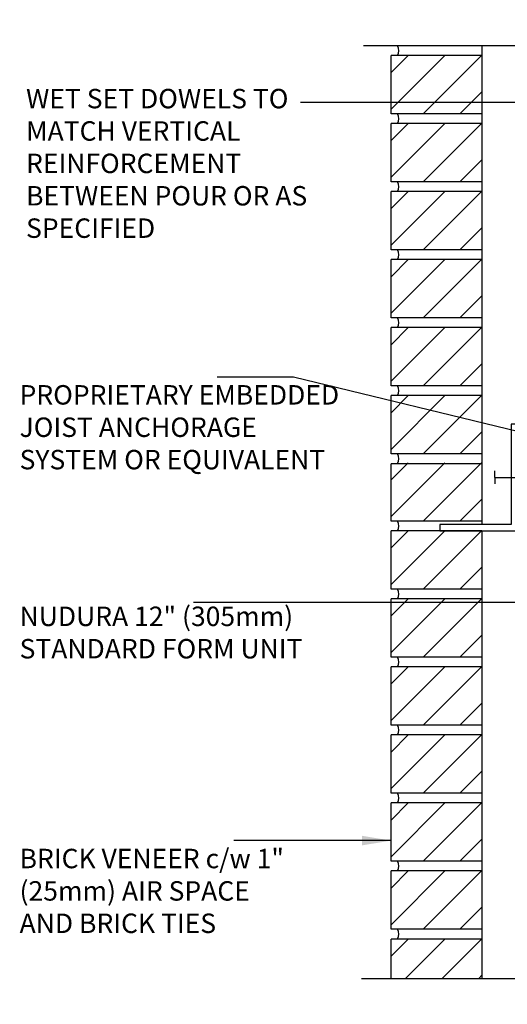
# Model space of a CAD drawing. Units: inches. Extents: x 109 to 216, y 59 to 135.
# Drawn here: x 160 to 179, y 97 to 135 of the extents above; entities that cross this region are included whole.
import ezdxf

# ---------------------------------------------------------------- set-up
doc = ezdxf.new("R2010")
doc.units = ezdxf.units.IN
doc.header["$LTSCALE"] = 0.5
doc.header["$MEASUREMENT"] = 0
for name, color, linetype in [('HATCH', 12, 'Continuous'), ('line25', 2, 'Continuous'), ('LINE9', 9, 'Continuous'), ('TEXT', 4, 'Continuous')]:
    doc.layers.add(name, color=color, linetype=linetype)
doc.styles.add('DIM', font='romans.shx', dxfattribs={"width": 0.7})
doc.styles.add('ROMANS', font='romans.shx', dxfattribs={"height": 0.75})
doc.dimstyles.new('ext_12', dxfattribs={"dimscale": 12, "dimtxt": 0.09375, "dimasz": 0.09375, "dimexe": 0.09375, "dimexo": 0.0625, "dimgap": 0.0625, "dimtad": 1, "dimdec": 1, "dimzin": 3, "dimdsep": 46, "dimlunit": 4, "dimtxsty": 'DIM', "dimcen": 0.09, "dimdle": 0.09375, "dimclrt": 4, "dimadec": 0, "dimazin": 0, "dimtfac": 1, "dimtdec": 1, "dimtmove": 2, "dimatfit": 3, "dimfxl": 1, "dimfrac": 2, "dimtolj": 1, "dimtzin": 0, "dimarcsym": 0})

msp = doc.modelspace()

# ---------------------------------------------------------------- hatches: boundary and pattern name
at = {"layer": 'HATCH'}
h = msp.add_hatch(dxfattribs=at)
h.set_pattern_fill('ANSI31', color=256, scale=8, style=0)
h.set_pattern_definition([(45, (100.9523, 43.1165), (-0.707107, 0.707107), [])])
h.paths.add_polyline_path([(178.237, 133.704), (174.737, 133.704), (174.737, 133.694), (178.237, 133.694)])
h = msp.add_hatch(dxfattribs=at)
h.set_pattern_fill('ANSI31', color=256, scale=8, style=0)
h.set_pattern_definition([(45, (100.9523, 40.4915), (-0.707107, 0.707107), [])])
h.paths.add_polyline_path([(178.237, 131.069), (178.237, 133.319), (174.737, 133.319), (174.737, 131.069)])
h = msp.add_hatch(dxfattribs=at)
h.set_pattern_fill('ANSI31', color=256, scale=8, style=0)
h.set_pattern_definition([(45, (100.9523, 37.8665), (-0.707107, 0.707107), [])])
h.paths.add_polyline_path([(178.237, 128.444), (178.237, 130.694), (174.737, 130.694), (174.737, 128.444)])
h = msp.add_hatch(dxfattribs=at)
h.set_pattern_fill('ANSI31', color=256, scale=8, style=0)
h.set_pattern_definition([(45, (100.9523, 35.2415), (-0.707107, 0.707107), [])])
h.paths.add_polyline_path([(178.237, 125.819), (178.237, 128.069), (174.737, 128.069), (174.737, 125.819)])
h = msp.add_hatch(dxfattribs=at)
h.set_pattern_fill('ANSI31', color=256, scale=8, style=0)
h.set_pattern_definition([(45, (100.9523, 32.6165), (-0.707107, 0.707107), [])])
h.paths.add_polyline_path([(178.237, 123.194), (178.237, 125.444), (174.737, 125.444), (174.737, 123.194)])
h = msp.add_hatch(dxfattribs=at)
h.set_pattern_fill('ANSI31', color=256, scale=8, style=0)
h.set_pattern_definition([(45, (100.9523, 29.9915), (-0.707107, 0.707107), [])])
h.paths.add_polyline_path([(178.237, 120.569), (178.237, 122.819), (174.737, 122.819), (174.737, 120.569)])
h = msp.add_hatch(dxfattribs=at)
h.set_pattern_fill('ANSI31', color=256, scale=8, style=0)
h.set_pattern_definition([(45, (100.9523, 27.3665), (-0.707107, 0.707107), [])])
h.paths.add_polyline_path([(178.237, 117.944), (178.237, 120.194), (174.737, 120.194), (174.737, 117.944)])
h = msp.add_hatch(dxfattribs=at)
h.set_pattern_fill('ANSI31', color=256, scale=8, style=0)
h.set_pattern_definition([(45, (100.9523, 24.7713), (-0.707107, 0.707107), [])])
h.paths.add_polyline_path([(178.237, 115.349), (178.237, 117.599), (174.737, 117.599), (174.737, 115.349)])
h = msp.add_hatch(dxfattribs=at)
h.set_pattern_fill('ANSI31', color=256, scale=8, style=0)
h.set_pattern_definition([(45, (100.9523, 22.1463), (-0.707107, 0.707107), [])])
h.paths.add_polyline_path([(178.237, 112.724), (178.237, 114.974), (174.737, 114.974), (174.737, 112.724)])
h = msp.add_hatch(dxfattribs=at)
h.set_pattern_fill('ANSI31', color=256, scale=8, style=0)
h.set_pattern_definition([(45, (100.9523, 19.5213), (-0.707107, 0.707107), [])])
h.paths.add_polyline_path([(178.237, 110.099), (178.237, 112.349), (174.737, 112.349), (174.737, 110.099)])
h = msp.add_hatch(dxfattribs=at)
h.set_pattern_fill('ANSI31', color=256, scale=8, style=0)
h.set_pattern_definition([(45, (100.9523, 16.8963), (-0.707107, 0.707107), [])])
h.paths.add_polyline_path([(178.237, 107.474), (178.237, 109.724), (174.737, 109.724), (174.737, 107.474)])
h = msp.add_hatch(dxfattribs=at)
h.set_pattern_fill('ANSI31', color=256, scale=8, style=0)
h.set_pattern_definition([(45, (100.9523, 14.2713), (-0.707107, 0.707107), [])])
h.paths.add_polyline_path([(178.237, 104.849), (178.237, 107.099), (174.737, 107.099), (174.737, 104.849)])
h = msp.add_hatch(dxfattribs=at)
h.set_pattern_fill('ANSI31', color=256, scale=8, style=0)
h.set_pattern_definition([(45, (100.9523, 11.6463), (-0.707107, 0.707107), [])])
h.paths.add_polyline_path([(178.237, 102.224), (178.237, 104.474), (174.737, 104.474), (174.737, 102.224)])
h = msp.add_hatch(dxfattribs=at)
h.set_pattern_fill('ANSI31', color=256, scale=8, style=0)
h.set_pattern_definition([(45, (100.9523, 9.0213), (-0.707107, 0.707107), [])])
h.paths.add_polyline_path([(178.237, 99.599), (178.237, 101.849), (174.737, 101.849), (174.737, 99.599)])
h = msp.add_hatch(dxfattribs=at)
h.set_pattern_fill('ANSI31', color=256, scale=8, style=0)
h.set_pattern_definition([(45, (100.9523, 6.3963), (-0.707107, 0.707107), [])])
h.paths.add_polyline_path([(174.737, 97.704), (178.237, 97.704), (178.237, 99.224), (174.737, 99.224)])

# ---------------------------------------------------------------- linework, layer by layer
for centre in [(174.618, 133.507), (174.618, 130.882), (174.618, 128.257), (174.618, 125.632), (174.618, 123.007), (174.618, 120.382), (174.618, 117.757), (174.618, 115.162), (174.618, 112.537), (174.618, 109.912), (174.618, 107.287), (174.618, 104.662), (174.618, 102.037), (174.618, 99.412)]:
    msp.add_arc(centre, 0.413, 333.033, 26.967, dxfattribs=at)
at = {"layer": 'line25'}
for p, q in [((174.737, 133.694), (174.737, 133.704)), ((178.237, 133.694), (174.737, 133.694)), ((178.237, 133.704), (178.237, 115.224)), ((174.737, 131.069), (174.737, 133.319)), ((178.237, 133.319), (174.737, 133.319)), ((178.237, 131.069), (174.737, 131.069)), ((174.737, 128.444), (174.737, 130.694)), ((178.237, 130.694), (174.737, 130.694)), ((178.237, 128.444), (174.737, 128.444)), ((174.737, 125.819), (174.737, 128.069)), ((178.237, 128.069), (174.737, 128.069)), ((178.237, 125.819), (174.737, 125.819)), ((174.737, 123.194), (174.737, 125.444)), ((178.237, 125.444), (174.737, 125.444)), ((178.237, 123.194), (174.737, 123.194)), ((178.237, 122.819), (174.737, 122.819)), ((174.737, 120.569), (174.737, 122.819)), ((178.237, 120.569), (174.737, 120.569)), ((174.737, 117.944), (174.737, 120.194)), ((178.237, 120.194), (174.737, 120.194)), ((178.237, 117.944), (174.737, 117.944)), ((174.737, 115.349), (174.737, 117.569)), ((178.237, 117.569), (174.737, 117.569)), ((178.237, 115.349), (174.737, 115.349)), ((174.737, 112.724), (174.737, 114.974)), ((178.237, 114.974), (174.737, 114.974)), ((178.237, 114.974), (178.237, 97.704)), ((178.237, 112.724), (174.737, 112.724)), ((174.737, 110.099), (174.737, 112.349)), ((178.237, 112.349), (174.737, 112.349)), ((178.237, 110.099), (174.737, 110.099)), ((178.237, 109.724), (174.737, 109.724)), ((174.737, 107.474), (174.737, 109.724)), ((178.237, 107.474), (174.737, 107.474)), ((178.237, 107.099), (174.737, 107.099)), ((174.737, 104.849), (174.737, 107.099)), ((178.237, 104.849), (174.737, 104.849)), ((178.237, 104.474), (174.737, 104.474)), ((174.737, 102.224), (174.737, 104.474)), ((178.237, 102.224), (174.737, 102.224)), ((178.237, 101.849), (174.737, 101.849)), ((174.737, 99.599), (174.737, 101.849)), ((178.237, 99.599), (174.737, 99.599)), ((178.237, 99.224), (174.737, 99.224)), ((174.737, 97.704), (174.737, 99.224))]:
    msp.add_line(p, q, dxfattribs=at)
at = {"layer": 'LINE9', "linetype": 'Continuous'}
for q in [(178.737, 117.287), (180.737, 117.037), (178.737, 116.787)]:
    msp.add_line((178.737, 117.037), q, dxfattribs=at)
at = {"layer": 'LINE9'}
for points in [[(173.662, 133.704), (185.711, 133.704), (186.711, 134.704), (186.711, 132.704), (187.711, 133.704), (198.987, 133.704)], [(173.588, 97.704), (185.636, 97.704), (186.636, 98.704), (186.636, 96.704), (187.636, 97.704), (198.912, 97.704)]]:
    msp.add_lwpolyline(points, dxfattribs=at)
msp.add_lwpolyline([(179.612, 119.099), (179.362, 119.099), (179.362, 115.224), (176.612, 115.224), (176.612, 114.974), (179.612, 114.974)], close=True, dxfattribs=at)

# ---------------------------------------------------------------- texts
at = {"layer": 'TEXT', "char_height": 0.75, "attachment_point": 4, "style": 'ROMANS'}
for s, insert, width in [('WET SET DOWELS TO MATCH VERTICAL REINFORCEMENT BETWEEN POUR OR AS SPECIFIED', (160.642, 129.061), 11.5508), ('PROPRIETARY EMBEDDED JOIST ANCHORAGE SYSTEM OR EQUIVALENT', (160.392, 118.878), 12.48719), ('NUDURA 12" (305mm) STANDARD FORM UNIT', (160.392, 110.955), 11.69947), ('BRICK VENEER c/w 1" (25mm) AIR SPACE AND BRICK TIES', (160.392, 100.983), 10.8749)]:
    msp.add_mtext(s, dxfattribs=dict(at, insert=insert, width=width))

# ---------------------------------------------------------------- leaders
at = {"layer": 'TEXT'}
for points, override in [([(185.338, 131.512), (171.236, 131.507)], {"dimgap": 0.0625, "dimtad": 0}), ([(193.277, 115.504), (170.961, 120.91), (168.023, 120.91)], {"dimtad": 0}), ([(181.365, 112.21), (167.107, 112.21)], {"dimgap": 0.0625, "dimtad": 0}), ([(174.737, 103.022), (168.661, 103.022)], {"dimgap": 0.0625, "dimtad": 0})]:
    msp.add_leader(points, dimstyle='ext_12', override=override, dxfattribs=at)

doc.saveas('drawing.dxf')
